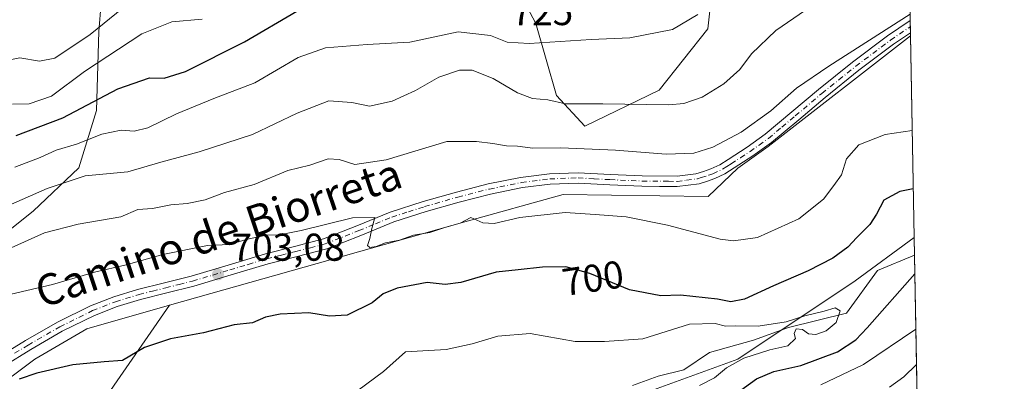
# Model space of a CAD drawing. Units: metres. Extents: x 624212 to 627679, y 4745747 to 4748123.
# Drawn here: x 627404 to 627658, y 4747025 to 4747118 of the extents above; entities that cross this region are included whole.
import ezdxf
from ezdxf.enums import TextEntityAlignment as Align

# ---------------------------------------------------------------- set-up
doc = ezdxf.new("R2010")
doc.units = ezdxf.units.M
doc.header["$MEASUREMENT"] = 0
doc.linetypes.add('DGN Style 4', pattern=[2.6384748266838614, 1.318413404963828, -0.6592067024819142, 0.001648016756204785, -0.6592067024819142])
for name, color, linetype, lineweight in [('Arbolado forestal CxS', 92, 'Continuous', 0), ('Comarca CxS', 21, 'Continuous', 0), ('Comunidad Autónoma CxS', 142, 'Continuous', 0), ('Corriente natural lineal', 142, 'Continuous', 13), ('Curva de nivel maestra', 30, 'Continuous', 30), ('Curva de nivel normal', 30, 'Continuous', 0), ('Huerta CxS', 92, 'Continuous', 0), ('Municipio CxS', 4, 'Continuous', 0), ('Pastizal CxS', 92, 'Continuous', 0), ('Pista no pavimentada Cxs', 111, 'Continuous', 0), ('Pista no pavimentada eje', 91, 'DGN Style 4', 0), ('Provincia CxS', 1, 'Continuous', 0), ('Punto de cota en terreno', 7, 'Continuous', 0), ('Rótulo de curva de nivel directora', 7, 'Continuous', 0), ('Rótulo de punto de cota en terreno', 7, 'Continuous', 0), ('Texto cartográfico', 7, 'Continuous', 0)]:
    doc.layers.add(name, color=color, linetype=linetype, lineweight=lineweight)
doc.styles.add('Style-Arial', font='txt')

# ---------------------------------------------------------------- blocks, each defined once
blk = doc.blocks.new('5PATER')
at = {"layer": 'Huerta CxS', "linetype": 'Continuous', "lineweight": 0}
h = blk.add_hatch(color=51, dxfattribs=at)
edge = h.paths.add_edge_path()
edge.add_ellipse((0, 0), major_axis=(-0.1095731443231308, -0.1110710700762829), ratio=0.9994222409660322, start_angle=0, end_angle=360)

msp = doc.modelspace()

# ---------------------------------------------------------------- linework, layer by layer
at = {"layer": 'Arbolado forestal CxS', "color": 92, "linetype": 'Continuous', "lineweight": 0, "extrusion": (0.004681628829505874, -0.2523483183200268, 0.967625138466626), "elevation": -1194301.031118176, "flags": 128}
msp.add_lwpolyline([(715580.3410807836, 4581550.932872555), (715580.3410807836, 4581497.078891857)], dxfattribs=at)
at = {"layer": 'Arbolado forestal CxS', "color": 92, "linetype": 'Continuous', "lineweight": 0, "extrusion": (-4.555626190806763e-05, 0.002459767934256085, 0.9999969737285892), "elevation": 12344.40453289432, "flags": 128}
msp.add_lwpolyline([(627634.8276709, 4747046.218453857), (627634.9119714104, 4747041.666740088)], dxfattribs=at)
at = {"layer": 'Arbolado forestal CxS', "color": 92, "linetype": 'Continuous', "lineweight": 0, "extrusion": (-0.00977603488598232, 0.5268863295007472, 0.849879535538501), "elevation": 2495615.815639594, "flags": 128}
msp.add_lwpolyline([(-715590.2986678752, -4023470.489266335), (-715590.2986678752, -4023351.653153687)], dxfattribs=at)
at = {"layer": 'Arbolado forestal CxS', "color": 92, "linetype": 'Continuous', "lineweight": 0}
for points in [[(627449.3202000001, 4747214.173800001, 771.6037000000069), (627445.9951, 4747200.8673, 767.8646000000008), (627428.7093000002, 4747160.0099, 753.960699999996), (627426.2635000005, 4747137.6821, 745.9729999999981), (627424.4518999998, 4747115.375299999, 736.1226000000024), (627423.8485000003, 4747095.0143, 724.7535000000062), (627419.2471000003, 4747080.2445, 717.5203000000038), (627407.5374999996, 4747069.0537, 713.9171000000061), (627390.8103, 4747055.793099999, 712.3157000000066), (627371.4808999998, 4747044.353499999, 712.6993999999977), (627354.5878, 4747036.171900001, 713.6291999999958), (627349.4633, 4747027.7391, 710.5812000000006), (627342.4663000006, 4747026.7391, 710.6812000000064), (627337.4694999997, 4747037.7413, 716.7654999999941), (627330.8680999996, 4747039.628500001, 719.5650000000023), (627323.4767000005, 4747041.7415, 724.1199000000051), (627312.4811000006, 4747025.739700001, 721.9707000000053), (627308.4824999999, 4747000.7369, 714.5155999999988), (627320.4760999996, 4746978.733899999, 704.7271999999939), (627326.4726999998, 4746960.730900001, 698.7292000000016)], [(627426.2635000005, 4747137.6821, 745.9729999999981), (627424.4518999998, 4747115.375299999, 736.1226000000024), (627423.8485000003, 4747095.0143, 724.7535000000062), (627419.2471000003, 4747080.2445, 717.5203000000038), (627407.5374999996, 4747069.0537, 713.9171000000061), (627390.8103, 4747055.793099999, 712.3157000000066)], [(627385.3750999998, 4746971.104699999, 684.1587000000001), (627408.7119000005, 4746996.0111, 689.5384999999952), (627425.1074999999, 4747019.421700001, 696.8274999999994), (627442.7103000004, 4747044.7763, 702.583700000003), (627518.9013, 4747066.3299, 705.3013000000064), (627544.2494999999, 4747073.358300001, 706.9340999999987), (627581.6035000002, 4747072.8277, 708.138699999996), (627589.3167000003, 4747080.1665, 708.539300000004), (627597.1560000004, 4747085.768300001, 708.738599999997), (627633.8300000001, 4747114.3234, 709.9201999999932), (627634.7966999998, 4747062.221899999, 696.327900000004), (627619.5500999996, 4747051.0361, 696.5780999999988), (627589.3154999996, 4747030.869700001, 694.5620000000055), (627552.3630999997, 4747017.4255, 691.8644999999962), (627519.6595000002, 4747004.088099999, 694.3129000000044), (627476.7267000005, 4746975.9981, 699.0544999999984), (627417.9710999997, 4746926.4233, 697.8267999999953), (627414.5557000004, 4746914.239700001, 692.9983999999968), (627419.1063000001, 4746890.8235, 691.5038000000059), (627466.1355999997, 4746858.330900001, 699.6747999999934), (627493.0103000002, 4746840.4045, 704.8778000000021)], [(627633.8300000001, 4747114.3234, 709.9201999999932), (627597.1560000004, 4747085.768300001, 708.738599999997), (627589.3167000003, 4747080.1665, 708.539300000004), (627581.6035000002, 4747072.8277, 708.138699999996), (627544.2494999999, 4747073.358300001, 706.9340999999987), (627518.9013, 4747066.3299, 705.3013000000064), (627442.7103000004, 4747044.7763, 702.583700000003)], [(627634.7966999998, 4747062.221899999, 696.327900000004), (627619.5500999996, 4747051.0361, 696.5780999999988), (627589.3154999996, 4747030.869700001, 694.5620000000055), (627552.3630999997, 4747017.4255, 691.8644999999962), (627519.6595000002, 4747004.088099999, 694.3129000000044), (627476.7267000005, 4746975.9981, 699.0544999999984), (627417.9710999997, 4746926.4233, 697.8267999999953)], [(627634.7966999998, 4747062.221899999, 696.327900000004), (627619.5500999996, 4747051.0361, 696.5780999999988), (627589.3154999996, 4747030.869700001, 694.5620000000055), (627552.3630999997, 4747017.4255, 691.8644999999962), (627519.6595000002, 4747004.088099999, 694.3129000000044), (627476.7267000005, 4746975.9981, 699.0544999999984), (627417.9710999997, 4746926.4233, 697.8267999999953)], [(627442.7103000004, 4747044.7763, 702.583700000003), (627425.1074999999, 4747019.421700001, 696.8274999999994), (627408.7119000005, 4746996.0111, 689.5384999999952), (627385.3750999998, 4746971.104699999, 684.1587000000001), (627370.5126999998, 4746959.181100001, 685.6477000000014), (627363.3702999996, 4746944.3343, 685.5099999999948), (627356.7452999996, 4746913.6195, 683.2005000000064), (627347.4996999997, 4746885.360900001, 683.4809999999999), (627324.2657000005, 4746857.279300001, 674.1754999999976), (627283.6111000003, 4746837.1733, 661.1263999999937), (627229.8614999996, 4746821.751300001, 659.2841000000044), (627188.5532000001, 4746809.6361, 653.5932999999932), (627162.7538999999, 4746801.8037, 653.2109000000055), (627151.1605000002, 4746791.573899999, 655.0442999999941), (627138.4228999997, 4746779.9783, 647.2838999999949)], [(627442.7103000004, 4747044.7763, 702.583700000003), (627425.1074999999, 4747019.421700001, 696.8274999999994), (627408.7119000005, 4746996.0111, 689.5384999999952), (627385.3750999998, 4746971.104699999, 684.1587000000001), (627370.5126999998, 4746959.181100001, 685.6477000000014), (627363.3702999996, 4746944.3343, 685.5099999999948), (627356.7452999996, 4746913.6195, 683.2005000000064), (627347.4996999997, 4746885.360900001, 683.4809999999999), (627324.2657000005, 4746857.279300001, 674.1754999999976), (627283.6111000003, 4746837.1733, 661.1263999999937), (627229.8614999996, 4746821.751300001, 659.2841000000044), (627188.5532000001, 4746809.6361, 653.5932999999932), (627162.7538999999, 4746801.8037, 653.2109000000055), (627151.1605000002, 4746791.573899999, 655.0442999999941), (627138.4228999997, 4746779.9783, 647.2838999999949)], [(627442.7103000004, 4747044.7763, 702.583700000003), (627421.3491000002, 4747038.715700001, 701.8754999999946), (627407.9117000002, 4747030.8729, 700.5994000000064), (627383.9501, 4747012.9805, 697.323900000003), (627365.4549000004, 4747003.735900001, 696.5645999999979), (627350.4611000001, 4746982.733100001, 694.9167000000016), (627326.4726999998, 4746960.730900001, 698.7292000000016)], [(627383.9501, 4747012.9805, 697.323900000003), (627407.9117000002, 4747030.8729, 700.5994000000064), (627421.3491000002, 4747038.715700001, 701.8754999999946), (627442.7103000004, 4747044.7763, 702.583700000003), (627425.1074999999, 4747019.421700001, 696.8274999999994), (627408.7119000005, 4746996.0111, 689.5384999999952), (627385.3750999998, 4746971.104699999, 684.1587000000001)]]:
    msp.add_polyline3d(points, dxfattribs=at)
msp.add_polyline3d([(627636.7545999996, 4746956.691299999, 758.9630000000034), (627607.0296999998, 4746956.6919, 752.6318000000028), (627560.6004999997, 4746954.331700001, 740.992499999993), (627526.7610999999, 4746947.250299999, 732.7792999999947), (627475.6096999999, 4746937.8073, 720.703999999998), (627453.5743000006, 4746935.4475, 715.9970999999932), (627438.6233000001, 4746936.2349, 706.7618999999977), (627417.9710999997, 4746926.4233, 697.8267999999953), (627476.7267000005, 4746975.9981, 699.0544999999984), (627519.6595000002, 4747004.088099999, 694.3129000000044), (627552.3630999997, 4747017.4255, 691.8644999999962), (627589.3154999996, 4747030.869700001, 694.5620000000055), (627619.5500999996, 4747051.0361, 696.5780999999988), (627634.7966999998, 4747062.221899999, 696.327900000004)], close=True, dxfattribs=at)
at = {"layer": 'Comarca CxS', "color": 21, "linetype": 'Continuous', "lineweight": 0, "flags": 128}
msp.add_lwpolyline([(627615.1200009721, 4748122.799982493), (627658.0400009698, 4745809.399982516), (626020.7809000006, 4745779.414499999), (625939.8607000007, 4745777.9325), (624253.6300009444, 4745747.049982513), (624211.8400009454, 4748060.439982492), (624973.2614000012, 4748074.392), (625036.9680999991, 4748075.5593), (627253.5917468262, 4748116.175519641), (627287.8180000001, 4748096.771000001), (627322.9500000002, 4748078.245999998), (627347.6109999998, 4748063.390000001), (627363.1939999998, 4748084.709000002), (627377.4060000008, 4748105.313), (627387.8901963423, 4748118.636337241)], close=True, dxfattribs=at)
at = {"layer": 'Comunidad Autónoma CxS', "color": 142, "linetype": 'Continuous', "lineweight": 0, "flags": 128}
msp.add_lwpolyline([(625939.8607000007, 4745777.9325), (624253.6300009444, 4745747.049982513), (624211.8400009454, 4748060.439982492), (624973.2614000012, 4748074.392), (625036.9680999991, 4748075.5593), (627253.5917468262, 4748116.175519641), (627387.8901963423, 4748118.636337241), (627615.1200009721, 4748122.799982493), (627658.0400009698, 4745809.399982516), (626020.7809000006, 4745779.414499999)], close=True, dxfattribs=at)
at = {"layer": 'Corriente natural lineal', "color": 142, "linetype": 'Continuous', "lineweight": 13}
msp.add_polyline3d([(627634.8810999999, 4747057.670600001, 696.3390999999974), (627634.8800999997, 4747057.670100001, 696.3390000000073), (627625.3601000002, 4747053.7501, 696.3341999999975), (627617.2932000002, 4747042.7448, 695.1241000000009), (627602.3442000002, 4747039.0406, 695.479800000001), (627593.3483999996, 4747035.733300001, 694.4048000000039), (627581.9713000003, 4747032.558300001, 693.118100000007), (627575.3567000005, 4747028.0604, 692.5869999999995), (627568.7421000004, 4747026.472899999, 692.4048999999941), (627562.1275000004, 4747024.091700001, 691.8554000000004)], dxfattribs=at)
at = {"layer": 'Curva de nivel maestra', "color": 30, "linetype": 'Continuous', "lineweight": 30, "flags": 128}
for points, elevation in [([(627403.0999999996, 4747088.5801), (627415.1600000003, 4747093.1601), (627429.3700000001, 4747100.6501), (627437.4800000006, 4747103.470100001), (627441.3300000001, 4747103.4001), (627446.8099999997, 4747105.0801), (627461.9800000006, 4747112.720100001), (627475.5499999998, 4747120.670100001)], 725), ([(627634.5635000002, 4747074.7885), (627631.0800000001, 4747074.090100001), (627626.9600000001, 4747071.890100001), (627625.0499999998, 4747068.270099999), (627623.3300000001, 4747065.590100001), (627619.9600000001, 4747062.2501), (627617.6799999997, 4747059.7401), (627613.7999999998, 4747056.940099999), (627607.4600000001, 4747053.610099999), (627598.4600000001, 4747049.780099999), (627591.04, 4747046.290100001), (627587.4600000001, 4747045.630100001), (627584.04, 4747046.3301), (627574.4600000001, 4747047.380100001), (627569.4400000004, 4747047.170100001), (627561.3399999999, 4747048.710100001), (627551.1399999997, 4747052.950099999), (627544.9199999999, 4747054.710100001), (627538.8899999997, 4747054.630100001), (627532.6500000004, 4747053.880100001), (627526.9299999997, 4747053.3301), (627517.7999999998, 4747050.600099999), (627513.7599999999, 4747050.110099999), (627509.1200000001, 4747050.630100001), (627501.3799999999, 4747049.170100001), (627497.8200000003, 4747047.7401), (627494.9800000006, 4747045.420100001), (627488.4900000002, 4747042.220100001), (627483.9199999999, 4747041.9101), (627478.6100000005, 4747042.780099999), (627471.2400000002, 4747042.460100001), (627467.4199999999, 4747041.6501), (627464.04, 4747040.2401), (627459.3499999996, 4747039.7301), (627451.4000000004, 4747037.600099999), (627442.9400000004, 4747036.120100001), (627436.2000000002, 4747033.840100001), (627430.5599999997, 4747030.540100001), (627425.8300000001, 4747030.200099999), (627417.7400000002, 4747029.390100001), (627408.4500000002, 4747027.200099999), (627403.8600000005, 4747025.6501)], 700), ([(627588.5599999997, 4747021.710100001), (627594.1500000004, 4747025.790100001), (627598.5800000001, 4747027.700099999), (627605.5599999997, 4747029.200099999), (627615.0199999996, 4747032.780099999), (627619.75, 4747035.850099999), (627622.6799999997, 4747038.940099999), (627634.9693999998, 4747052.911800001)], 700)]:
    msp.add_lwpolyline(points, dxfattribs=dict(at, elevation=elevation))
at = {"layer": 'Curva de nivel normal', "color": 30, "linetype": 'Continuous', "lineweight": 0, "flags": 128}
for points, elevation in [([(627396.7999999998, 4747107.16), (627404.0499999998, 4747108.58), (627409.1399999997, 4747107.75), (627413.0499999998, 4747108.539999999), (627422.1900000004, 4747114.680000001), (627437.5599999997, 4747127.210000001)], 735), ([(627609.7999999998, 4747122.980000001), (627599.1299999999, 4747115.689999999), (627592.7999999998, 4747109.66), (627589.7699999996, 4747105.57), (627585.6900000004, 4747101.930000001), (627580.0999999996, 4747098.5), (627575.3399999999, 4747096.850000001), (627571.4600000001, 4747096.460000001), (627554.4600000001, 4747096.75), (627544.8200000003, 4747096.75), (627540.25, 4747097.779999999), (627536.3499999996, 4747098.140000001), (627532.4299999997, 4747099.560000001), (627526.1799999997, 4747103.279999999), (627520.7699999996, 4747105.439999999), (627517.4600000001, 4747105.4), (627512.1399999997, 4747103.640000001), (627506.1699999999, 4747100.199999999), (627500.0800000001, 4747097.41), (627494.2400000002, 4747096.109999999), (627489.7400000002, 4747097.08), (627483.7999999998, 4747097.539999999), (627475.5700000003, 4747094.359999999), (627464.0599999997, 4747088.82), (627450.3200000003, 4747084.350000001), (627440.4299999997, 4747081.680000001), (627431.9000000004, 4747079.16), (627420.9100000003, 4747078.140000001), (627411.1299999999, 4747074.91), (627398.1299999999, 4747069.189999999)], 715), ([(627633.7269000001, 4747119.880899999), (627612.7999999998, 4747106.449999999), (627604.4600000001, 4747100.810000001), (627597.7999999998, 4747094.930000001), (627590.1299999999, 4747089.42), (627582.8399999999, 4747085.560000001), (627577.9600000001, 4747084.029999999), (627570.8399999999, 4747083.779999999), (627557.7400000002, 4747084.82), (627543.5899999999, 4747085.41), (627536.4100000003, 4747085.32), (627532.4299999997, 4747085.850000001), (627529.6500000004, 4747085.92), (627526.0899999999, 4747086.49), (627521.9100000003, 4747087.039999999), (627514.25, 4747087.050000001), (627498.5800000001, 4747082.33), (627490.4600000001, 4747081.100000001), (627486.4600000001, 4747082.390000001), (627483.5700000003, 4747082.51), (627478.9000000004, 4747080.92), (627473.2400000002, 4747079.5), (627464.4900000002, 4747075.890000001), (627456.8600000005, 4747073.880000001), (627451.8799999999, 4747072), (627447.2599999999, 4747071.039999999), (627442.9800000006, 4747070.680000001), (627438.2999999998, 4747069.76), (627434.4800000006, 4747069.449999999), (627430.1299999999, 4747067.619999999), (627419.0700000003, 4747065.710000001), (627410.3899999997, 4747063.49), (627397.54, 4747057.67)], 710.0000000000001), ([(627402.1299999999, 4747096.630000001), (627406.4600000001, 4747096.720000001), (627412.2100000001, 4747098.730000001), (627420.7699999996, 4747105.08), (627435.5700000003, 4747114.850000001), (627443.2400000002, 4747117.939999999), (627451.0800000001, 4747118.630000001)], 730), ([(627578.9600000001, 4747119.83), (627572.4299999997, 4747115.91), (627561.4600000001, 4747113.800000001), (627551.4600000001, 4747113.32), (627535.4600000001, 4747112.359999999), (627529.7999999998, 4747112.630000001), (627525.4600000001, 4747114.41), (627517.0999999996, 4747115.34), (627504.6799999997, 4747112.630000001), (627493.6600000003, 4747112.050000001), (627482.9299999997, 4747111.24), (627475.8799999999, 4747108.699999999), (627464.6799999997, 4747102.199999999), (627454.1299999999, 4747098.119999999), (627444.4600000001, 4747094.16), (627437.0599999997, 4747090.550000001), (627433.5800000001, 4747089.699999999), (627430.1600000003, 4747089.949999999), (627425.1900000004, 4747088.939999999), (627418.6799999997, 4747086.32), (627413.4699999997, 4747084.76), (627409.29, 4747082.859999999), (627402.7999999998, 4747080.430000001)], 720), ([(627634.2841999996, 4747089.8442), (627627.2699999996, 4747088.82), (627620.4900000002, 4747086.17), (627617.2999999998, 4747082.51), (627616.0199999996, 4747078.4), (627614.0199999996, 4747075.67), (627611.4299999997, 4747072.130000001), (627605.0300000003, 4747067.060000001), (627594.3899999997, 4747062.230000001), (627588.2000000002, 4747061.390000001), (627584.7000000002, 4747061.859999999), (627571.1399999997, 4747065.439999999), (627560.5, 4747067.619999999), (627552.5199999996, 4747068.180000001), (627544.7300000006, 4747068.67), (627533.0700000003, 4747067.4), (627526.3899999997, 4747065.84), (627523.5099999999, 4747066.02), (627520.4100000003, 4747067.390000001), (627517.6200000001, 4747065.960000001), (627513.4199999999, 4747064.74), (627509.8200000003, 4747063.58), (627505.6100000005, 4747062.880000001), (627502, 4747061.58), (627498.4299999997, 4747060.83), (627496, 4747059.92), (627494.3300000001, 4747059.689999999), (627493.79, 4747060.199999999), (627494.3799999999, 4747061.99), (627494.9100000003, 4747064.529999999), (627495.5999999996, 4747067.369999999), (627489.9000000004, 4747067.34), (627476.5999999996, 4747064.02), (627471.0199999996, 4747062.91), (627467.5999999996, 4747062.850000001), (627462.4400000004, 4747061.76), (627458.1200000001, 4747060.4), (627452.4600000001, 4747060.17), (627440.9699999997, 4747057.82), (627431.4800000006, 4747055.230000001), (627423.2999999998, 4747053.32), (627412.4600000001, 4747050.140000001), (627401.7999999998, 4747047.640000001)], 705), ([(627579.4400000004, 4747024.02), (627583.3099999997, 4747026.050000001), (627586.3399999999, 4747028.65), (627590.7999999998, 4747031.140000001), (627597.54, 4747033.230000001), (627602.1799999997, 4747034.289999999), (627604.1399999997, 4747036.189999999), (627603.7999999998, 4747037.430000001), (627604.3600000005, 4747038.640000001), (627606.0099999999, 4747038.5), (627607.4900000002, 4747037.41), (627609.4199999999, 4747037.230000001), (627612.1100000005, 4747038.17), (627614.6600000003, 4747040.279999999), (627615.6900000004, 4747043.350000001), (627614.3899999997, 4747044.060000001), (627611.5300000003, 4747043.199999999), (627606.54, 4747042.01), (627601.7800000003, 4747040.449999999), (627594.54, 4747039.369999999), (627588.7999999998, 4747039.480000001), (627586.1299999999, 4747039.350000001), (627583.4600000001, 4747040.050000001), (627576.7999999998, 4747039.850000001), (627564.7999999998, 4747036.08), (627554.9000000004, 4747035.380000001), (627547.3099999997, 4747035.390000001), (627535.7199999997, 4747037.51), (627527.3399999999, 4747036.800000001), (627520.7699999996, 4747034.779999999), (627514.04, 4747033.369999999), (627503.5899999999, 4747032.76), (627497.8399999999, 4747027.680000001), (627491.29, 4747022.74)], 695), ([(627610.6799999997, 4747024.189999999), (627621.7400000002, 4747029.449999999), (627635.2352, 4747038.5867)], 705), ([(627628.4000000004, 4747023.619999999), (627632.1200000001, 4747026.289999999), (627635.4038000006, 4747029.498600001)], 710)]:
    msp.add_lwpolyline(points, dxfattribs=dict(at, elevation=elevation))
at = {"layer": 'Municipio CxS', "color": 4, "linetype": 'Continuous', "lineweight": 0, "flags": 128}
msp.add_lwpolyline([(627615.1200009721, 4748122.799982493), (627658.0400009698, 4745809.399982516), (626020.7809000006, 4745779.414499999), (625939.8607000007, 4745777.9325), (624253.6300009444, 4745747.049982513), (624211.8400009454, 4748060.439982492), (624973.2614000012, 4748074.392), (625036.9680999991, 4748075.5593), (627253.5917468262, 4748116.175519641), (627287.8180000001, 4748096.771000001), (627322.9500000002, 4748078.245999998), (627347.6109999998, 4748063.390000001), (627363.1939999998, 4748084.709000002), (627377.4060000008, 4748105.313), (627387.8901963423, 4748118.636337241)], close=True, dxfattribs=at)
at = {"layer": 'Pastizal CxS', "color": 92, "linetype": 'Continuous', "lineweight": 0, "extrusion": (0.005588607569162451, -0.3012236930524378, 0.9535371278609389), "elevation": -1425759.256853943, "flags": 128}
msp.add_lwpolyline([(715583.9647498192, 4514971.258378661), (715583.9647498191, 4514887.189818941)], dxfattribs=at)
at = {"layer": 'Pastizal CxS', "color": 92, "linetype": 'Continuous', "lineweight": 0, "extrusion": (0.004404223983635186, -0.2373519627937449, 0.971413737070389), "elevation": -1123283.256339801, "flags": 128}
msp.add_lwpolyline([(715596.5187323701, 4599479.596031245), (715596.51873237, 4599477.953605839)], dxfattribs=at)
at = {"layer": 'Pastizal CxS', "color": 92, "linetype": 'Continuous', "lineweight": 0, "extrusion": (0.002698616466423124, -0.1454426636745624, 0.9893630016593583), "elevation": -688036.8410979813, "flags": 128}
msp.add_lwpolyline([(715591.0136160667, 4684397.069402339), (715591.0136160667, 4684395.456673159)], dxfattribs=at)
at = {"layer": 'Pastizal CxS', "color": 92, "linetype": 'Continuous', "lineweight": 0, "extrusion": (0.00266819324819868, -0.1442218126254918, 0.9895417876511371), "elevation": -682260.2884098386, "flags": 128}
msp.add_lwpolyline([(715335.988343217, 4685279.213730625), (715335.988343217, 4685278.48165043)], dxfattribs=at)
at = {"layer": 'Pastizal CxS', "color": 92, "linetype": 'Continuous', "lineweight": 0}
for points in [[(627581.3082999998, 4747256.6227, 763.4719999999944), (627582.5565, 4747242.8158, 758.8086000000039), (627584.1794999996, 4747226.593499999, 753.277700000006), (627584.1794999996, 4747200.796499999, 745.1765000000014), (627578.8877999998, 4747174.338199999, 736.0825999999943), (627578.8877999998, 4747157.1402, 730.426099999997), (627583.5180000003, 4747133.9891, 723.1699999999983), (627581.5335999997, 4747116.129699999, 719.3209000000061), (627568.9659000002, 4747100.254699999, 716.7727000000014), (627549.7835999997, 4747090.994200001, 713.4854999999953), (627542.5075000003, 4747098.9318, 716.0455999999978), (627537.2158000004, 4747117.452600001, 722.7627999999969), (627525.3095000006, 4747139.942199999, 730.2351999999955), (627504.1427999996, 4747165.739200001, 740.3607000000048), (627490.9135999996, 4747179.629799999, 749.2375999999931), (627477.023, 4747191.5361, 757.6977000000044), (627466.4396000003, 4747200.1351, 763.8390999999974), (627458.8894999997, 4747206.373000001, 767.942599999995), (627449.4102999996, 4747214.204800001, 771.6054000000004), (627449.3202000001, 4747214.173800001, 771.6037000000069)], [(627581.3082999998, 4747256.6227, 763.4719999999944), (627582.5565, 4747242.8158, 758.8086000000039), (627584.1794999996, 4747226.593499999, 753.277700000006), (627584.1794999996, 4747200.796499999, 745.1765000000014), (627578.8877999998, 4747174.338199999, 736.0825999999943), (627578.8877999998, 4747157.1402, 730.426099999997), (627583.5180000003, 4747133.9891, 723.1699999999983), (627581.5335999997, 4747116.129699999, 719.3209000000061), (627568.9659000002, 4747100.254699999, 716.7727000000014), (627549.7835999997, 4747090.994200001, 713.4854999999953), (627542.5075000003, 4747098.9318, 716.0455999999978), (627537.2158000004, 4747117.452600001, 722.7627999999969), (627525.3095000006, 4747139.942199999, 730.2351999999955), (627504.1427999996, 4747165.739200001, 740.3607000000048), (627490.9135999996, 4747179.629799999, 749.2375999999931), (627477.023, 4747191.5361, 757.6977000000044), (627466.4396000003, 4747200.1351, 763.8390999999974), (627458.8894999997, 4747206.373000001, 767.942599999995), (627449.4102999996, 4747214.204800001, 771.6054000000004), (627449.3202000001, 4747214.173800001, 771.6037000000069)], [(627449.3202000001, 4747214.173800001, 771.6037000000069), (627445.9951, 4747200.8673, 767.8646000000008), (627428.7093000002, 4747160.0099, 753.960699999996), (627426.2635000005, 4747137.6821, 745.9729999999981), (627424.4518999998, 4747115.375299999, 736.1226000000024), (627423.8485000003, 4747095.0143, 724.7535000000062), (627419.2471000003, 4747080.2445, 717.5203000000038), (627407.5374999996, 4747069.0537, 713.9171000000061), (627390.8103, 4747055.793099999, 712.3157000000066), (627371.4808999998, 4747044.353499999, 712.6993999999977), (627354.5878, 4747036.171900001, 713.6291999999958), (627349.4633, 4747027.7391, 710.5812000000006), (627342.4663000006, 4747026.7391, 710.6812000000064), (627337.4694999997, 4747037.7413, 716.7654999999941), (627330.8680999996, 4747039.628500001, 719.5650000000023), (627323.4767000005, 4747041.7415, 724.1199000000051), (627312.4811000006, 4747025.739700001, 721.9707000000053), (627308.4824999999, 4747000.7369, 714.5155999999988), (627320.4760999996, 4746978.733899999, 704.7271999999939), (627326.4726999998, 4746960.730900001, 698.7292000000016)], [(627632.2703999998, 4747198.3869, 735.9780999999931), (627633.8300000001, 4747114.3234, 709.9201999999932), (627597.1560000004, 4747085.768300001, 708.738599999997), (627589.3167000003, 4747080.1665, 708.539300000004), (627581.6035000002, 4747072.8277, 708.138699999996), (627544.2494999999, 4747073.358300001, 706.9340999999987), (627518.9013, 4747066.3299, 705.3013000000064), (627442.7103000004, 4747044.7763, 702.583700000003), (627421.3491000002, 4747038.715700001, 701.8754999999946), (627407.9117000002, 4747030.8729, 700.5994000000064), (627383.9501, 4747012.9805, 697.323900000003)], [(627583.5180000003, 4747133.9891, 723.1699999999983), (627581.5335999997, 4747116.129699999, 719.3209000000061), (627568.9659000002, 4747100.254699999, 716.7727000000014), (627549.7835999997, 4747090.994200001, 713.4854999999953), (627542.5075000003, 4747098.9318, 716.0455999999978), (627537.2158000004, 4747117.452600001, 722.7627999999969), (627525.3095000006, 4747139.942199999, 730.2351999999955)], [(627525.3095000006, 4747139.942199999, 730.2351999999955), (627537.2158000004, 4747117.452600001, 722.7627999999969), (627542.5075000003, 4747098.9318, 716.0455999999978), (627549.7835999997, 4747090.994200001, 713.4854999999953), (627568.9659000002, 4747100.254699999, 716.7727000000014), (627581.5335999997, 4747116.129699999, 719.3209000000061), (627583.5180000003, 4747133.9891, 723.1699999999983)], [(627390.8103, 4747055.793099999, 712.3157000000066), (627407.5374999996, 4747069.0537, 713.9171000000061), (627419.2471000003, 4747080.2445, 717.5203000000038), (627423.8485000003, 4747095.0143, 724.7535000000062), (627424.4518999998, 4747115.375299999, 736.1226000000024), (627426.2635000005, 4747137.6821, 745.9729999999981)], [(627633.8300000001, 4747114.3234, 709.9201999999932), (627597.1560000004, 4747085.768300001, 708.738599999997), (627589.3167000003, 4747080.1665, 708.539300000004), (627581.6035000002, 4747072.8277, 708.138699999996), (627544.2494999999, 4747073.358300001, 706.9340999999987), (627518.9013, 4747066.3299, 705.3013000000064), (627442.7103000004, 4747044.7763, 702.583700000003)], [(627442.7103000004, 4747044.7763, 702.583700000003), (627421.3491000002, 4747038.715700001, 701.8754999999946), (627407.9117000002, 4747030.8729, 700.5994000000064), (627383.9501, 4747012.9805, 697.323900000003), (627365.4549000004, 4747003.735900001, 696.5645999999979), (627350.4611000001, 4746982.733100001, 694.9167000000016), (627326.4726999998, 4746960.730900001, 698.7292000000016)]]:
    msp.add_polyline3d(points, dxfattribs=at)
at = {"layer": 'Pista no pavimentada Cxs', "color": 111, "linetype": 'Continuous', "lineweight": 0, "extrusion": (-0.004908528063922639, 0.2645381550752594, 0.964362727847579), "elevation": 1253400.882653786, "flags": 128}
msp.add_lwpolyline([(-715593.7660871688, -4565738.49434774), (-715593.7660871688, -4565735.185375826)], dxfattribs=at)
at = {"layer": 'Pista no pavimentada Cxs', "color": 111, "linetype": 'Continuous', "lineweight": 0}
for points in [[(627398.4700999996, 4747031.3201, 704.5593999999984), (627405.5100999996, 4747035.640100001, 704.1101000000053), (627413.7500999998, 4747040.4001, 705.366599999994), (627422.2801000001, 4747044.600099999, 702.7431000000071), (627428.2901, 4747046.940099999, 703.0666999999958), (627434.4401000004, 4747048.8201, 703.0788999999932), (627441.3701, 4747050.530099999, 703.6120999999986), (627448.2701000003, 4747052.280099999, 705.303), (627457.8400999998, 4747055.1501, 705.7851999999984), (627467.4001000002, 4747058.040100001, 704.8601000000053), (627474.9301000005, 4747059.940099999, 705.3255999999965), (627482.4401000004, 4747061.880100001, 705.5739000000032), (627491.0401, 4747065.2601, 706.6919999999955), (627499.6001000004, 4747068.790100001, 708.1162999999942), (627508.1001000004, 4747071.5001, 709.3282000000036), (627516.6801000005, 4747073.970100001, 706.6598999999987), (627524.9200999998, 4747076.0601, 708.3092999999935), (627533.2600999996, 4747077.7501, 708.906099999993), (627540.6700999998, 4747078.720100001, 708.4709000000004), (627548.1101000002, 4747078.970100001, 709.3944000000047), (627556.3601000002, 4747078.520099999, 709.0320999999968), (627564.6201, 4747078.130100001, 711.7458000000044), (627573.6401000004, 4747078.0701, 710.5), (627578.4401000004, 4747078.6501, 709.1010999999999), (627580.4001000002, 4747079.290100001, 709.1649000000034), (627582.3501000004, 4747079.9301, 709.1943000000028), (627584.6501000002, 4747081.030099999, 709.834799999997), (627586.8300999999, 4747082.420100001, 710.1579999999958), (627591.6801000005, 4747085.530099999, 711.8147000000026), (627596.3601000002, 4747088.890100001, 711.0774999999995), (627603.2600999996, 4747094.6601, 710.523000000001), (627610.1300999997, 4747100.470100001, 711.3484999999928), (627618.9101, 4747107.520099999, 710.0409000000074), (627627.9200999998, 4747114.290100001, 711.613599999997), (627633.7573999995, 4747118.238299999, 713.1548999999941), (627633.8165999996, 4747115.047700001, 714.0302999999985), (627629.4700999996, 4747112.110099999, 711.9762999999948), (627620.5500999996, 4747105.4101, 710.1049000000058), (627611.8300999999, 4747098.4001, 710.2593000000053), (627604.9901000002, 4747092.620100001, 710.3427999999985), (627598.0100999996, 4747086.770099999, 711.116200000004), (627593.1901000004, 4747083.3201, 712.8322999999947), (627585.9600999998, 4747078.690099999, 710.0620999999956), (627583.3501000004, 4747077.440099999, 709.0295999999945), (627581.2301000003, 4747076.7401, 709.545499999993), (627579.2801000001, 4747076.100099999, 710.2501000000047), (627573.6300999997, 4747075.390100001, 710.6214000000036), (627569.1101000002, 4747075.4301, 711.5739000000032), (627564.5500999996, 4747075.460100001, 711.648000000001), (627556.2301000003, 4747075.850099999, 709.8151000000071), (627548.0800999999, 4747076.290100001, 708.8594000000013), (627540.8901000004, 4747076.050100001, 708.1352999999945), (627533.7001, 4747075.110099999, 708.1441999999952), (627525.5100999996, 4747073.450099999, 706.9155999999931), (627517.3800999997, 4747071.390100001, 707.3479999999981), (627508.8800999997, 4747068.940099999, 708.5296999999993), (627500.5100999996, 4747066.280099999, 707.3996000000043), (627492.0401, 4747062.780099999, 706.1824999999953), (627483.2701000003, 4747059.3301, 705.2195000000065), (627475.5900999998, 4747057.340100001, 704.2973999999958), (627468.1201, 4747055.460100001, 704.3828000000068), (627458.6101000002, 4747052.590100001, 703.3641000000061), (627448.9801000003, 4747049.700099999, 705.119000000006), (627442.0100999996, 4747047.940099999, 703.1235000000015), (627435.1601, 4747046.2401, 702.9689000000071), (627429.1700999998, 4747044.4101, 703.1227000000072), (627423.3601000002, 4747042.1501, 702.4351000000024), (627415.0100999996, 4747038.040100001, 703.044399999999), (627406.8800999997, 4747033.340100001, 701.8041999999988), (627399.9301000005, 4747029.0801, 702.3316000000051)], [(627398.4700999996, 4747031.3201, 704.5593999999984), (627405.5100999996, 4747035.640100001, 704.1101000000053), (627413.7500999998, 4747040.4001, 705.366599999994), (627422.2801000001, 4747044.600099999, 702.7431000000071), (627428.2901, 4747046.940099999, 703.0666999999958), (627434.4401000004, 4747048.8201, 703.0788999999932), (627441.3701, 4747050.530099999, 703.6120999999986), (627448.2701000003, 4747052.280099999, 705.303), (627457.8400999998, 4747055.1501, 705.7851999999984), (627467.4001000002, 4747058.040100001, 704.8601000000053), (627474.9301000005, 4747059.940099999, 705.3255999999965), (627482.4401000004, 4747061.880100001, 705.5739000000032), (627491.0401, 4747065.2601, 706.6919999999955), (627499.6001000004, 4747068.790100001, 708.1162999999942), (627508.1001000004, 4747071.5001, 709.3282000000036), (627516.6801000005, 4747073.970100001, 706.6598999999987), (627524.9200999998, 4747076.0601, 708.3092999999935), (627533.2600999996, 4747077.7501, 708.906099999993), (627540.6700999998, 4747078.720100001, 708.4709000000004), (627548.1101000002, 4747078.970100001, 709.3944000000047), (627556.3601000002, 4747078.520099999, 709.0320999999968), (627564.6201, 4747078.130100001, 711.7458000000044), (627573.6401000004, 4747078.0701, 710.5), (627578.4401000004, 4747078.6501, 709.1010999999999), (627580.4001000002, 4747079.290100001, 709.1649000000034), (627582.3501000004, 4747079.9301, 709.1943000000028), (627584.6501000002, 4747081.030099999, 709.834799999997), (627586.8300999999, 4747082.420100001, 710.1579999999958), (627591.6801000005, 4747085.530099999, 711.8147000000026), (627596.3601000002, 4747088.890100001, 711.0774999999995), (627603.2600999996, 4747094.6601, 710.523000000001), (627610.1300999997, 4747100.470100001, 711.3484999999928), (627618.9101, 4747107.520099999, 710.0409000000074), (627627.9200999998, 4747114.290100001, 711.613599999997), (627633.7573999995, 4747118.2382, 713.154800000004)], [(627633.8165999996, 4747115.047700001, 714.0302999999985), (627629.4700999996, 4747112.110099999, 711.9762999999948), (627620.5500999996, 4747105.4101, 710.1049000000058), (627611.8300999999, 4747098.4001, 710.2593000000053), (627604.9901000002, 4747092.620100001, 710.3427999999985), (627598.0100999996, 4747086.770099999, 711.116200000004), (627593.1901000004, 4747083.3201, 712.8322999999947), (627585.9600999998, 4747078.690099999, 710.0620999999956), (627583.3501000004, 4747077.440099999, 709.0295999999945), (627581.2301000003, 4747076.7401, 709.545499999993), (627579.2801000001, 4747076.100099999, 710.2501000000047), (627573.6300999997, 4747075.390100001, 710.6214000000036), (627569.1101000002, 4747075.4301, 711.5739000000032), (627564.5500999996, 4747075.460100001, 711.648000000001), (627556.2301000003, 4747075.850099999, 709.8151000000071), (627548.0800999999, 4747076.290100001, 708.8594000000013), (627540.8901000004, 4747076.050100001, 708.1352999999945), (627533.7001, 4747075.110099999, 708.1441999999952), (627525.5100999996, 4747073.450099999, 706.9155999999931), (627517.3800999997, 4747071.390100001, 707.3479999999981), (627508.8800999997, 4747068.940099999, 708.5296999999993), (627500.5100999996, 4747066.280099999, 707.3996000000043), (627492.0401, 4747062.780099999, 706.1824999999953), (627483.2701000003, 4747059.3301, 705.2195000000065), (627475.5900999998, 4747057.340100001, 704.2973999999958), (627468.1201, 4747055.460100001, 704.3828000000068), (627458.6101000002, 4747052.590100001, 703.3641000000061), (627448.9801000003, 4747049.700099999, 705.119000000006), (627442.0100999996, 4747047.940099999, 703.1235000000015), (627435.1601, 4747046.2401, 702.9689000000071), (627429.1700999998, 4747044.4101, 703.1227000000072), (627423.3601000002, 4747042.1501, 702.4351000000024), (627415.0100999996, 4747038.040100001, 703.044399999999), (627406.8800999997, 4747033.340100001, 701.8041999999988), (627399.9301000005, 4747029.0801, 702.3316000000051)]]:
    msp.add_polyline3d(points, dxfattribs=at)
at = {"layer": 'Pista no pavimentada eje', "color": 91, "linetype": 'DGN Style 4', "lineweight": 0}
msp.add_polyline3d([(627402.7200999996, 4747032.360099999, 701.6597000000039), (627406.1951000001, 4747034.4901, 702.9590000000027), (627414.3800999997, 4747039.220100001, 704.0666000000057), (627422.8201000001, 4747043.3751, 702.3923999999971), (627428.7301000003, 4747045.675100001, 703.0779999999941), (627434.8000999996, 4747047.530099999, 702.6784000000043), (627438.2651000004, 4747048.3851, 702.8990999999951), (627441.6901000004, 4747049.235099999, 703.3632000000072), (627445.1401000004, 4747050.110099999, 704.4921000000032), (627448.6250999998, 4747050.9901, 705.1474000000018), (627458.2251000004, 4747053.870100001, 704.4912999999942), (627462.9801000003, 4747055.3051, 704.306500000006), (627467.7600999996, 4747056.7501, 704.4239999999991), (627471.5251000002, 4747057.700099999, 704.2880000000005), (627475.2600999996, 4747058.640100001, 704.6892999999982), (627479.0151000004, 4747059.610099999, 704.9486999999937), (627482.8551000003, 4747060.6051, 705.338699999993), (627491.5401, 4747064.020099999, 706.3554000000004), (627495.7751000002, 4747065.770099999, 706.734700000001), (627500.0551000005, 4747067.5351, 707.0562999999966), (627504.3051000005, 4747068.890100001, 708.3687999999966), (627508.4901000002, 4747070.220100001, 708.779999999999), (627517.0301000001, 4747072.6801, 706.4916999999988), (627525.2150999998, 4747074.755100001, 707.6333000000013), (627533.4801000003, 4747076.4301, 708.4777000000031), (627540.7801000001, 4747077.3851, 707.8276000000043), (627548.0950999996, 4747077.630100001, 707.9382000000041), (627552.2200999996, 4747077.405099999, 708.1367000000029), (627556.2950999998, 4747077.1851, 708.619000000006), (627564.5850999998, 4747076.795100001, 711.4098999999987), (627571.3750999998, 4747076.7501, 710.7421999999933), (627573.6350999996, 4747076.7301, 710.294399999999), (627576.0351, 4747077.020099999, 709.6399999999995), (627578.8601000002, 4747077.3751, 708.8815000000033), (627579.8400999998, 4747077.6951, 708.7644), (627581.7901, 4747078.335100001, 708.842300000004), (627582.8501000004, 4747078.6851, 709.0083000000013), (627585.3051000005, 4747079.860099999, 709.897299999997), (627586.4600999998, 4747080.600099999, 710.176900000006), (627587.5500999996, 4747081.295100001, 710.369399999996), (627589.9751000004, 4747082.850099999, 711.5978000000032), (627592.4351000005, 4747084.425100001, 712.1377999999969), (627594.7751000002, 4747086.1051, 711.5022000000026), (627597.1851000005, 4747087.8301, 710.2887000000047), (627600.6750999996, 4747090.755100001, 710.9713000000047), (627604.1250999998, 4747093.640100001, 710.2747999999993), (627610.9801000003, 4747099.4351, 710.5835999999982), (627615.3400999998, 4747102.940099999, 709.9477000000044), (627619.7301000003, 4747106.465100001, 709.9973999999929), (627628.6951000001, 4747113.200099999, 711.4533999999985), (627633.7869999995, 4747116.642999999, 713.0954000000056)], dxfattribs=at)
at = {"layer": 'Provincia CxS', "color": 1, "linetype": 'Continuous', "lineweight": 0, "flags": 128}
msp.add_lwpolyline([(625939.8607000007, 4745777.9325), (624253.6300009444, 4745747.049982513), (624211.8400009454, 4748060.439982492), (624973.2614000012, 4748074.392), (625036.9680999991, 4748075.5593), (627253.5917468262, 4748116.175519641), (627387.8901963423, 4748118.636337241), (627615.1200009721, 4748122.799982493), (627658.0400009698, 4745809.399982516), (626020.7809000006, 4745779.414499999)], close=True, dxfattribs=at)

# ---------------------------------------------------------------- block references
at = {"layer": 'Punto de cota en terreno', "color": 7, "linetype": 'Continuous', "lineweight": 0, "xscale": 10, "yscale": 10, "zscale": 10}
msp.add_blockref('5PATER', (627455.1699999999, 4747052.720000001, 703.0800000000019), dxfattribs=at)

# ---------------------------------------------------------------- texts
at = {"layer": 'Rótulo de curva de nivel directora', "color": 7, "linetype": 'Continuous', "lineweight": 0, "style": 'Style-Arial'}
for s, rotation, p in [('725', 0.382025050819824, (627538.8560065493, 4747120.527497384)), ('700', 8.641688806494372, (627551.9010260272, 4747051.754367816))]:
    msp.add_text(s, height=7.000000000000002, rotation=rotation, dxfattribs=at).set_placement(p, align=Align.MIDDLE_CENTER)
at = {"layer": 'Rótulo de punto de cota en terreno', "color": 7, "linetype": 'Continuous', "lineweight": 0, "style": 'Style-Arial'}
msp.add_text('703,08', height=7.000000000000002, dxfattribs=at).set_placement((627458.6978000002, 4747056.2478))
at = {"layer": 'Texto cartográfico', "color": 7, "linetype": 'Continuous', "lineweight": 0, "style": 'Style-Arial'}
msp.add_text('Camino de Biorreta', height=8, rotation=18.55453375957196, dxfattribs=at).set_placement((627455.2939732322, 4747063.479118293), align=Align.MIDDLE_CENTER)

doc.saveas('drawing.dxf')
